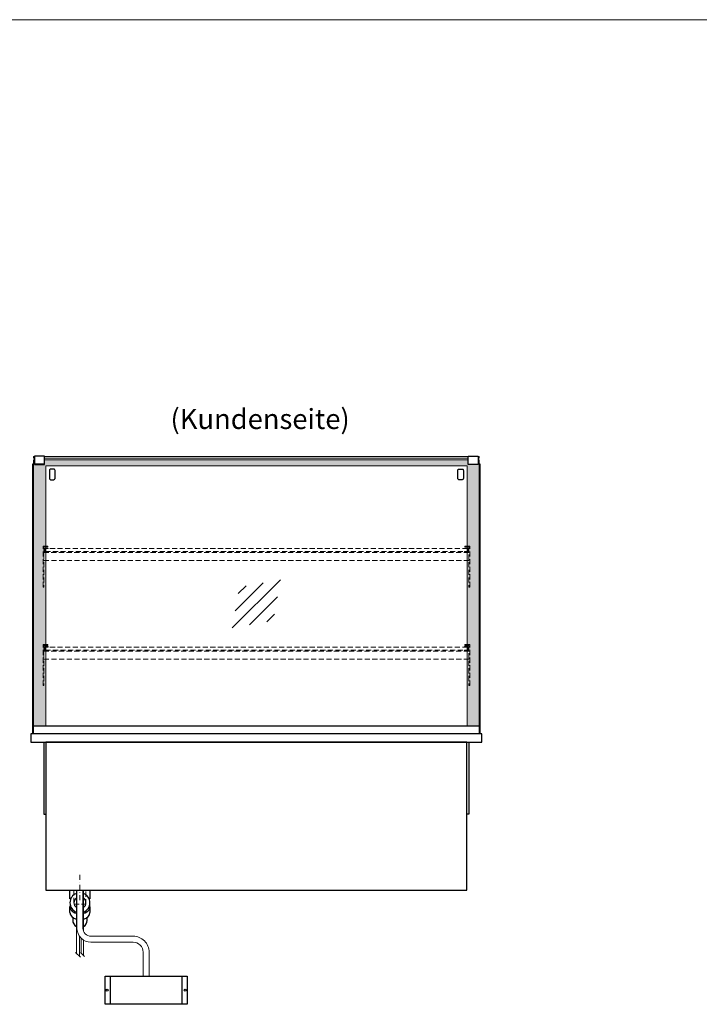
# Model space of a CAD drawing. Units: millimetres. Extents: x 32770 to 81270, y -25037 to 13563.
# Drawn here: x 53293 to 54988, y -17494 to -15037 of the extents above; entities that cross this region are included whole.
import ezdxf
from ezdxf.enums import TextEntityAlignment as Align

# ---------------------------------------------------------------- set-up
doc = ezdxf.new("R2010")
doc.units = ezdxf.units.MM
doc.header["$LTSCALE"] = 2
for name, pattern in [('AUSGEZOGEN', [0]), ('STRICHPUNKT2', [12.7, 6.35, -3.175, 0, -3.175]), ('VERDECKT', [9.525, 6.35, -3.175])]:
    doc.linetypes.add(name, pattern=pattern)
for name, color, linetype, lineweight in [('A_GLAS', 4, 'Continuous', 20), ('A_HILFSLINIEN', 7, 'Continuous', 13), ('A_MITTE', 2, 'STRICHPUNKT2', 13), ('A_SCHRAFFUR', 6, 'Continuous', 5), ('A_TEXT', 7, 'Continuous', 20), ('A_VERDECKT', 5, 'VERDECKT', 13), ('A_VOLL', 3, 'Continuous', 30)]:
    doc.layers.add(name, color=color, linetype=linetype, lineweight=lineweight)
doc.styles.add('ARIAL', font='arial.ttf')

# ---------------------------------------------------------------- blocks, each defined once
blk = doc.blocks.new('glassymbol')
at = {"layer": 'A_HILFSLINIEN', "linetype": 'AUSGEZOGEN', "lineweight": -3}
for p, q in [((-60.1, -60.1), (60.1, 60.1)), ((-52.5, -17.2), (17.2, 52.5)), ((-45, 25.7), (-25.7, 45)), ((-17.2, -52.5), (52.5, 17.2)), ((25.7, -45), (45, -25.7))]:
    blk.add_line(p, q, dxfattribs=at)
blk = doc.blocks.new('Hainzl COLD Rückansicht')
at = {"layer": 'A_VOLL', "ltscale": 2}
for p, q in [((-89.5, 0), (-89.5, -70)), ((89.5, 0), (89.5, -70))]:
    blk.add_line(p, q, dxfattribs=at)
blk.add_lwpolyline([(-102.5, 0), (102.5, 0), (102.5, -70), (-102.5, -70)], close=True, dxfattribs=at)
for centre in [(-97.5, -35), (97.5, -35)]:
    blk.add_circle(centre, 2.5, dxfattribs=at)

msp = doc.modelspace()

# ---------------------------------------------------------------- hatches: boundary and pattern name
at = {"layer": 'A_SCHRAFFUR', "ltscale": 2}
h = msp.add_hatch(dxfattribs=at)
h.set_pattern_fill('AR-SAND', color=8, scale=0.5, style=0)
h.set_pattern_definition([(37.5, (15689.97, 1118.934), (-0.800016, 24.470662), [0, -19.304, 0, -21.59, 0, -20.6375]), (7.5, (15689.97, 1118.934), (22.476164, 35.841255), [0, -10.414, 0, -17.399, 0, -6.6675]), (327.5, (15674.35, 1118.934), (39.549619, 0.071859), [0, -6.35, 0, -22.86, 0, -29.845]), (317.5, (15674.35, 1118.934), (38.177823, 11.146466), [0, -3.175, 0, -14.986, 0, -17.145])])
h.paths.add_polyline_path([(53357.6, -16150.1), (54408.6, -16150.1), (54408.6, -16350.1), (54415.1, -16350.1), (54415.1, -16452.4), (54413.1, -16452.4), (54413.1, -16386.1), (54408.6, -16386.1), (54408.6, -16596.1), (54415.1, -16596.1), (54415.1, -16698.4), (54413.1, -16698.4), (54413.1, -16632.1), (54408.6, -16632.1), (54408.6, -16799.1), (54438.6, -16799.1), (54438.6, -16135.1), (54436.6, -16135.1), (54436.6, -16146.1), (54411.6, -16146.1), (54411.6, -16148.1), (54411.6, -16135.1), (53354.6, -16135.1), (53354.6, -16146.6), (53329.6, -16146.6), (53329.6, -16148.1), (53329.6, -16135.1), (53327.6, -16135.1), (53327.6, -16799.1), (53357.6, -16799.1), (53357.6, -16632.1), (53353.1, -16632.1), (53353.1, -16698.4), (53351.1, -16698.4), (53351.1, -16596.1), (53357.6, -16596.1), (53357.6, -16386.1), (53353.1, -16386.1), (53353.1, -16452.4), (53351.1, -16452.4), (53351.1, -16350.1), (53357.6, -16350.1)])

# ---------------------------------------------------------------- linework, layer by layer
at = {"layer": 'A_GLAS', "ltscale": 2}
for points in [[(53329.6, -16130.6), (53327.6, -16130.6), (53327.6, -16126.6), (53329.6, -16126.6)], [(53327.6, -16799.1), (53327.6, -16135.1), (53329.6, -16135.1)], [(53354.6, -16126.6), (54411.6, -16126.6)], [(54411.6, -16130.6), (53354.6, -16130.6)], [(53354.6, -16135.1), (54411.6, -16135.1)], [(54436.6, -16126.6), (54438.6, -16126.6), (54438.6, -16130.6), (54436.6, -16130.6)], [(54436.6, -16135.1), (54438.6, -16135.1), (54438.6, -16799.1)], [(53357.6, -16799.1), (53357.6, -16150.1), (54408.6, -16150.1), (54408.6, -16799.1)]]:
    msp.add_lwpolyline(points, dxfattribs=at)
at = {"layer": 'A_HILFSLINIEN', "color": 8, "ltscale": 2}
msp.add_lwpolyline([(34270.3, -15036.7), (57770.3, -15036.7)], dxfattribs=at)
at = {"layer": 'A_MITTE'}
msp.add_line((53443.1, -17234.1), (53443.1, -17169.1), dxfattribs=at)
at = {"layer": 'A_VERDECKT'}
for points in [[(53363.1, -16350.1), (53363.1, -16352.1), (53353.1, -16352.1), (53353.1, -16452.4), (53351.1, -16452.4), (53351.1, -16350.1)], [(53364.1, -16365.1), (53364.1, -16364.1), (53356.6, -16364.1), (53356.6, -16356.1), (53364.1, -16356.1), (53364.1, -16355.1), (53355.6, -16355.1), (53355.6, -16365.1)], [(54402.1, -16365.1), (54402.1, -16364.1), (54409.6, -16364.1), (54409.6, -16356.1), (54402.1, -16356.1), (54402.1, -16355.1), (54410.6, -16355.1), (54410.6, -16365.1)], [(54403.1, -16350.1), (54403.1, -16352.1), (54413.1, -16352.1), (54413.1, -16452.4), (54415.1, -16452.4), (54415.1, -16350.1)], [(53353.1, -16386.1), (54413.1, -16386.1), (54413.1, -16366.1), (53353.1, -16366.1)], [(53363.1, -16596.1), (53363.1, -16598.1), (53353.1, -16598.1), (53353.1, -16698.4), (53351.1, -16698.4), (53351.1, -16596.1)], [(53364.1, -16611.1), (53364.1, -16610.1), (53356.6, -16610.1), (53356.6, -16602.1), (53364.1, -16602.1), (53364.1, -16601.1), (53355.6, -16601.1), (53355.6, -16611.1)], [(54402.1, -16611.1), (54402.1, -16610.1), (54409.6, -16610.1), (54409.6, -16602.1), (54402.1, -16602.1), (54402.1, -16601.1), (54410.6, -16601.1), (54410.6, -16611.1)], [(54403.1, -16596.1), (54403.1, -16598.1), (54413.1, -16598.1), (54413.1, -16698.4), (54415.1, -16698.4), (54415.1, -16596.1)], [(53353.1, -16632.1), (54413.1, -16632.1), (54413.1, -16612.1), (53353.1, -16612.1)]]:
    msp.add_lwpolyline(points, close=True, dxfattribs=at)
at = {"layer": 'A_VERDECKT', "color": 144}
for points in [[(54409.6, -16356.1), (53356.6, -16356.1), (53356.6, -16364.1), (54409.6, -16364.1)], [(54409.6, -16602.1), (53356.6, -16602.1), (53356.6, -16610.1), (54409.6, -16610.1)]]:
    msp.add_lwpolyline(points, close=True, dxfattribs=at)
at = {"layer": 'A_VERDECKT'}
msp.add_lwpolyline([(53428.1, -17209.1), (53428.1, -17244.1), (53458.1, -17244.1), (53458.1, -17209.1)], dxfattribs=at)
at = {"layer": 'A_VOLL', "color": 241, "lineweight": 5}
for p, q in [((53434.2, -17209.1), (53434.2, -17366.1)), ((53452.2, -17209.1), (53452.2, -17311.3)), ((53442.2, -17324), (53442.2, -17374.1)), ((53446.2, -17328.6), (53446.2, -17366.1)), ((53452.2, -17333.3), (53452.2, -17372.1)), ((53444.2, -17376.1), (53432.2, -17364.1)), ((53454.2, -17374.1), (53444.2, -17364.1))]:
    msp.add_line(p, q, dxfattribs=at)
at = {"layer": 'A_VOLL', "color": 243}
for points in [[(53329.6, -16146.6), (53354.6, -16146.6), (53354.6, -16125.6), (53329.6, -16125.6)], [(54436.6, -16146.6), (54411.6, -16146.6), (54411.6, -16125.6), (54436.6, -16125.6)], [(53329.6, -16146.6), (53354.6, -16146.6), (53354.6, -16145.6), (53329.6, -16145.6)], [(54436.6, -16146.6), (54411.6, -16146.6), (54411.6, -16145.6), (54436.6, -16145.6)]]:
    msp.add_lwpolyline(points, close=True, dxfattribs=at)
at = {"layer": 'A_VOLL'}
for points in [[(53325.6, -16819.1), (53325.6, -16145.1), (53327.6, -16145.1)], [(54438.6, -16145.1), (54440.6, -16145.1), (54440.6, -16819.1)]]:
    msp.add_lwpolyline(points, dxfattribs=at)
at = {"layer": 'A_VOLL', "color": 243}
for points in [[(53369.8, -16158.4, 0.414214), (53366.8, -16161.4), (53366.8, -16181.5, 0.414214), (53369.8, -16184.5), (53378, -16184.5, 0.414214), (53381, -16181.5), (53381, -16161.4, 0.414214), (53378, -16158.4)], [(54396.5, -16158.4, -0.414214), (54399.5, -16161.4), (54399.5, -16181.5, -0.414214), (54396.5, -16184.5), (54388.3, -16184.5, -0.414214), (54385.3, -16181.5), (54385.3, -16161.4, -0.414214), (54388.3, -16158.4)]]:
    msp.add_lwpolyline(points, format="xyb", close=True, dxfattribs=at)
at = {"layer": 'A_VOLL', "color": 252}
msp.add_lwpolyline([(53327.6, -16799.1), (54438.6, -16799.1), (54438.6, -16819.1), (53327.6, -16819.1)], close=True, dxfattribs=at)
at = {"layer": 'A_VOLL', "ltscale": 2}
for points in [[(54445.6, -16819.1), (53320.6, -16819.1), (53320.6, -16839.1), (54445.6, -16839.1)], [(54408.1, -16839.1), (53358.1, -16839.1), (53358.1, -17209.1), (54408.1, -17209.1)]]:
    msp.add_lwpolyline(points, close=True, dxfattribs=at)
for points in [[(53353.1, -16839.1), (53353.1, -17019.1), (53358.1, -17019.1)], [(54413.1, -16839.1), (54413.1, -17019.1), (54408.1, -17019.1)]]:
    msp.add_lwpolyline(points, dxfattribs=at)
at = {"layer": 'A_VOLL', "color": 32, "linetype": 'ByBlock', "lineweight": -2}
for points in [[(53420.2, -17230.1), (53418.1, -17230.1), (53418.1, -17209.1), (53468.1, -17209.1), (53468.1, -17230.1), (53466.1, -17230.1)], [(53418.1, -17264.9), (53418.1, -17250.1)], [(53468.1, -17250.1), (53468.1, -17264.9)]]:
    msp.add_lwpolyline(points, dxfattribs=at)
at = {"layer": 'A_VOLL', "color": 62, "lineweight": 5}
for points in [[(53435.6, -17209.1), (53435.6, -17303.6, 0.414214), (53470.6, -17338.6), (53575.6, -17338.6, -0.414214), (53600.6, -17363.6), (53600.6, -17423.6)], [(53450.6, -17209.1), (53450.6, -17303.6, 0.414214), (53470.6, -17323.6), (53575.6, -17323.6, -0.414214), (53615.6, -17363.6), (53615.6, -17423.6)]]:
    msp.add_lwpolyline(points, format="xyb", dxfattribs=at)
at = {"layer": 'A_VOLL', "color": 32, "linetype": 'ByBlock', "lineweight": -2}
for points in [[(53425.1, -17277.2), (53425.1, -17284.1, 0.268201), (53434.2, -17299.7, 0.268201)], [(53452.2, -17299.6, 0.267697), (53461.1, -17284.1), (53461.1, -17277.2)]]:
    msp.add_lwpolyline(points, format="xyb", dxfattribs=at)
for radius, start, end in [(25, 111.0642, 248.9358), (25, 291.1362, 68.8638), (15, 126.8, 233.2), (15, 306.9399, 53.0601)]:
    msp.add_arc((53443.1, -17240.1), radius, start, end, dxfattribs=at)
for centre, start_param, end_param in [((53443.1, -17250.1), 6.047039, 7.486342), ((53443.1, -17250.1), 8.222878, 9.660925), ((53443.1, -17264.9), 0, 1.203156), ((53443.1, -17264.9), 1.939692, 3.141593)]:
    msp.add_ellipse(centre, major_axis=(-25, 0), ratio=0.707107, start_param=start_param, end_param=end_param, dxfattribs=at)

# ---------------------------------------------------------------- block references
at = {"layer": 'A_HILFSLINIEN'}
msp.add_blockref('glassymbol', (53883.1, -16494.4), dxfattribs=at)
at = {"layer": 'A_VOLL'}
msp.add_blockref('Hainzl COLD Rückansicht', (53608.1, -17423.6), dxfattribs=at)

# ---------------------------------------------------------------- texts
at = {"layer": 'A_TEXT', "linetype": 'AUSGEZOGEN', "lineweight": 9, "style": 'ARIAL'}
msp.add_text('(Kundenseite)', height=50, dxfattribs=at).set_placement((53892.4, -16039.5), align=Align.MIDDLE)

doc.saveas('drawing.dxf')
